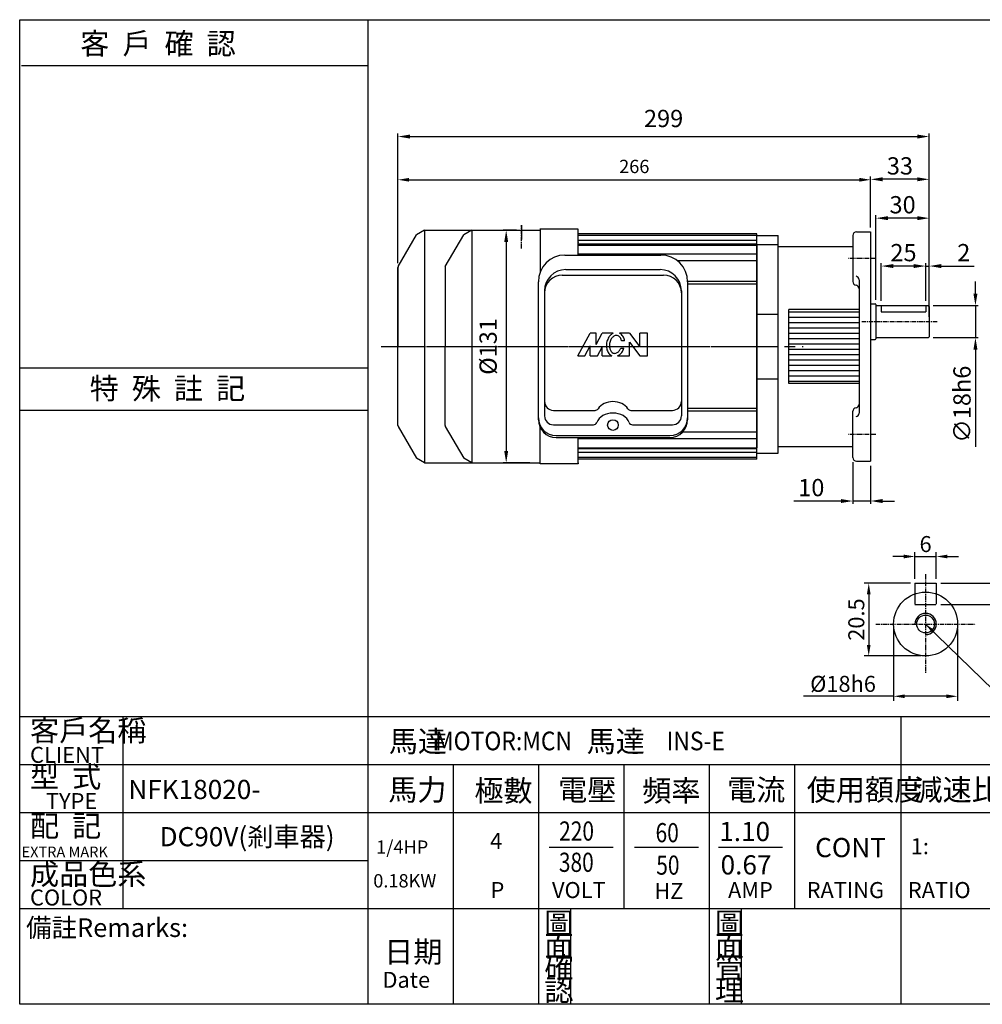
# Model space of a CAD drawing. Extents: x 13 to 832, y 20 to 574.
# Drawn here: x 13 to 555, y 20 to 574 of the extents above; entities that cross this region are included whole.
import ezdxf

# ---------------------------------------------------------------- set-up
doc = ezdxf.new("R2010")
doc.units = 0
doc.header["$LTSCALE"] = 2
doc.header["$MEASUREMENT"] = 0
for name, pattern in [('CEN', [20, 13, -2, 3, -2]), ('CENTER', [2, 1.25, -0.25, 0.25, -0.25]), ('HIDDEN', [0.375, 0.25, -0.125])]:
    doc.linetypes.add(name, pattern=pattern)
doc.layers.get('0').update_dxf_attribs({"color": 6, "linetype": 'CONTINUOUS'})
doc.layers.get('DEFPOINTS').update_dxf_attribs({"linetype": 'CONTINUOUS'})
for name, color, linetype in [('1', 1, 'CEN'), ('2', 2, 'CONTINUOUS'), ('3', 3, 'CONTINUOUS'), ('4', 4, 'CONTINUOUS'), ('6', 6, 'CONTINUOUS'), ('C', 1, 'CENTER'), ('D', 2, 'CONTINUOUS'), ('DIM', 2, 'CONTINUOUS'), ('H', 4, 'HIDDEN'), ('R', 6, 'CONTINUOUS')]:
    doc.layers.add(name, color=color, linetype=linetype)
doc.styles.add('GTXT', font='romans.shx', dxfattribs={"bigfont": 'chineset.shx'})
doc.styles.add('ROMANS', font='romans', dxfattribs={"width": 0.8})
doc.styles.get("Standard").update_dxf_attribs({"font": 'romans.shx', "bigfont": 'chineset.shx'})
doc.dimstyles.get("Standard").update_dxf_attribs({"dimtxt": 0.18, "dimasz": 0.18, "dimexe": 0.18, "dimexo": 0.0625, "dimgap": 0.09, "dimtad": 0, "dimtih": 1, "dimtoh": 1, "dimdec": 4, "dimzin": 0, "dimdsep": 46, "dimtxsty": 'Standard', "dimcen": 0.09, "dimadec": 0, "dimazin": 0, "dimtfac": 1, "dimtdec": 4, "dimtofl": 0, "dimtmove": 0, "dimatfit": 3, "dimfxl": 0, "dimtolj": 1, "dimtzin": 0, "dimarcsym": 0})

# ---------------------------------------------------------------- blocks, each defined once
blk = doc.blocks.new('*D26')
at = {"color": 0, "linetype": 'ByBlock'}
for p, q in [((211.39, 437.5), (211.39, 510.14)), ((510.39, 415.53), (510.39, 510.14)), ((218.14, 508.52), (503.64, 508.52))]:
    blk.add_line(p, q, dxfattribs=at)
for points in [[(218.14, 509.64), (218.14, 507.39), (211.39, 508.52)], [(503.64, 509.64), (503.64, 507.39), (510.39, 508.52)]]:
    blk.add_solid(points, dxfattribs=at)
at = {"layer": 'DEFPOINTS', "color": 0, "linetype": 'ByBlock'}
for p in [(510.39, 508.52), (211.39, 434.8), (510.39, 412.83)]:
    blk.add_point(p, dxfattribs=at)
at = {"color": 0, "linetype": 'ByBlock', "insert": (360.89, 517.43), "char_height": 9.72, "attachment_point": 5}
blk.add_mtext('299', dxfattribs=at)
blk = doc.blocks.new('A$C71DE20FB')
at = {"layer": '1'}
blk.add_line((0, 60), (40.5, 60), dxfattribs=at)
at = {"layer": 'D'}
for points in [[(14.5, 117.5), (26.5, 117.5)], [(14.5, 78.25), (26.5, 78.25)], [(14.5, 41.75), (26.5, 41.75)]]:
    blk.add_lwpolyline(points, dxfattribs=at)
at = {"layer": 'R'}
for p, q in [((14.5, 0), (14.5, 122.5)), ((14.5, 122.5), (26.5, 122.5)), ((26.5, 0), (26.5, 122.5)), ((14.5, 0), (26.5, 0))]:
    blk.add_line(p, q, dxfattribs=at)
blk = doc.blocks.new('A$C2D207A0A')
blk.add_blockref('A$C71DE20FB', (0, 0))
blk = doc.blocks.new('A$C59794672')
at = {"layer": '2', "linetype": 'Continuous'}
blk.add_blockref('A$C2D207A0A', (0, 0), dxfattribs=at)
blk = doc.blocks.new('*D27')
at = {"color": 0, "linetype": 'ByBlock'}
for p, q in [((523.39, 419.13), (523.39, 425.88)), ((499.59, 412.38), (525.01, 412.38)), ((523.39, 412.38), (523.39, 394.38)), ((499.59, 394.38), (525.01, 394.38)), ((523.39, 387.63), (523.39, 332.89))]:
    blk.add_line(p, q, dxfattribs=at)
for points in [[(522.27, 419.13), (524.52, 419.13), (523.39, 412.38)], [(522.27, 387.63), (524.52, 387.63), (523.39, 394.38)]]:
    blk.add_solid(points, dxfattribs=at)
at = {"layer": 'DEFPOINTS', "color": 0, "linetype": 'ByBlock'}
for p in [(496.89, 412.38), (496.89, 394.38), (523.39, 394.38)]:
    blk.add_point(p, dxfattribs=at)
at = {"color": 0, "linetype": 'ByBlock', "insert": (515.83, 356.88), "char_height": 9.72, "attachment_point": 5, "rotation": 90}
blk.add_mtext('\\A1;∅18h6', dxfattribs=at)
blk = doc.blocks.new('*D28')
at = {"color": 0, "linetype": 'ByBlock'}
for p, q in [((454.39, 324.18), (454.39, 300.76)), ((464.39, 322.18), (464.39, 300.76)), ((447.64, 302.38), (421.14, 302.38)), ((464.39, 302.38), (454.39, 302.38)), ((471.14, 302.38), (477.89, 302.38))]:
    blk.add_line(p, q, dxfattribs=at)
for points in [[(447.64, 303.5), (447.64, 301.25), (454.39, 302.38)], [(471.14, 303.5), (471.14, 301.25), (464.39, 302.38)]]:
    blk.add_solid(points, dxfattribs=at)
at = {"layer": 'DEFPOINTS', "color": 0, "linetype": 'ByBlock'}
for p in [(454.39, 326.88), (464.39, 324.88), (454.39, 302.38)]:
    blk.add_point(p, dxfattribs=at)
at = {"color": 0, "linetype": 'ByBlock', "insert": (431.02, 309.94), "char_height": 9.72, "attachment_point": 5}
blk.add_mtext('\\A1;10', dxfattribs=at)
blk = doc.blocks.new('*D29')
at = {"color": 0, "linetype": 'ByBlock'}
for p, q in [((488.64, 434.65), (481.89, 434.65)), ((495.39, 415.08), (495.39, 436.27)), ((495.39, 434.65), (497.39, 434.65)), ((497.39, 406.08), (497.39, 436.27)), ((504.14, 434.65), (522.77, 434.65))]:
    blk.add_line(p, q, dxfattribs=at)
for points in [[(488.64, 435.77), (488.64, 433.52), (495.39, 434.65)], [(504.14, 435.77), (504.14, 433.52), (497.39, 434.65)]]:
    blk.add_solid(points, dxfattribs=at)
at = {"layer": 'DEFPOINTS', "color": 0, "linetype": 'ByBlock'}
for p in [(497.39, 434.65), (495.39, 412.38), (497.39, 403.38)]:
    blk.add_point(p, dxfattribs=at)
at = {"color": 0, "linetype": 'ByBlock', "insert": (516.83, 442.21), "char_height": 9.72, "attachment_point": 5}
blk.add_mtext('\\A1;2', dxfattribs=at)
blk = doc.blocks.new('*D30')
at = {"color": 0, "linetype": 'ByBlock'}
for p, q in [((470.39, 415.08), (470.39, 436.27)), ((488.64, 434.65), (477.14, 434.65)), ((495.39, 415.08), (495.39, 436.27))]:
    blk.add_line(p, q, dxfattribs=at)
for points in [[(477.14, 435.77), (477.14, 433.52), (470.39, 434.65)], [(488.64, 435.77), (488.64, 433.52), (495.39, 434.65)]]:
    blk.add_solid(points, dxfattribs=at)
at = {"layer": 'DEFPOINTS', "color": 0, "linetype": 'ByBlock'}
for p in [(470.39, 434.65), (470.39, 412.38), (495.39, 412.38)]:
    blk.add_point(p, dxfattribs=at)
at = {"color": 0, "linetype": 'ByBlock', "insert": (482.89, 442.21), "char_height": 9.72, "attachment_point": 5}
blk.add_mtext('\\A1;25', dxfattribs=at)
blk = doc.blocks.new('*D31')
at = {"color": 0, "linetype": 'ByBlock'}
for p, q in [((467.39, 415.68), (467.39, 463.23)), ((490.64, 461.61), (474.14, 461.61)), ((497.39, 414.58), (497.39, 463.23))]:
    blk.add_line(p, q, dxfattribs=at)
for points in [[(474.14, 462.74), (474.14, 460.49), (467.39, 461.61)], [(490.64, 462.74), (490.64, 460.49), (497.39, 461.61)]]:
    blk.add_solid(points, dxfattribs=at)
at = {"layer": 'DEFPOINTS', "color": 0, "linetype": 'ByBlock'}
for p in [(467.39, 461.61), (467.39, 412.98), (497.39, 411.88)]:
    blk.add_point(p, dxfattribs=at)
at = {"color": 0, "linetype": 'ByBlock', "insert": (482.39, 469.17), "char_height": 9.72, "attachment_point": 5}
blk.add_mtext('\\A1;30', dxfattribs=at)
blk = doc.blocks.new('*D32')
at = {"color": 0, "linetype": 'ByBlock'}
for p, q in [((464.39, 456.58), (464.39, 485.1)), ((490.64, 483.48), (471.14, 483.48)), ((497.39, 414.58), (497.39, 485.1))]:
    blk.add_line(p, q, dxfattribs=at)
for points in [[(471.14, 484.61), (471.14, 482.36), (464.39, 483.48)], [(490.64, 484.61), (490.64, 482.36), (497.39, 483.48)]]:
    blk.add_solid(points, dxfattribs=at)
at = {"layer": 'DEFPOINTS', "color": 0, "linetype": 'ByBlock'}
for p in [(464.39, 483.48), (464.39, 453.88), (497.39, 411.88)]:
    blk.add_point(p, dxfattribs=at)
at = {"color": 0, "linetype": 'ByBlock', "insert": (480.89, 491.04), "char_height": 9.72, "attachment_point": 5}
blk.add_mtext('\\A1;33', dxfattribs=at)
blk = doc.blocks.new('*D47')
at = {"layer": '2', "color": 0, "linetype": 'Continuous', "lineweight": -2}
for p, q in [((292.62, 455.83), (285.12, 455.83)), ((286.74, 449.08), (286.74, 331.58)), ((300.03, 324.83), (285.12, 324.83))]:
    blk.add_line(p, q, dxfattribs=at)
at = {"layer": '2', "color": 0, "linetype": 'Continuous'}
for points in [[(285.61, 449.08), (287.86, 449.08), (286.74, 455.83)], [(285.61, 331.58), (287.86, 331.58), (286.74, 324.83)]]:
    blk.add_solid(points, dxfattribs=at)
at = {"layer": 'DEFPOINTS', "color": 0, "linetype": 'Continuous'}
for p in [(295.32, 455.83), (286.74, 324.83), (302.73, 324.83)]:
    blk.add_point(p, dxfattribs=at)
at = {"layer": '2', "color": 0, "linetype": 'Continuous', "insert": (269.73, 390.33), "char_height": 9.72, "attachment_point": 5, "rotation": 90}
blk.add_mtext('\\P%%c131', dxfattribs=at)
blk = doc.blocks.new('A$C2008759C')
at = {"layer": '1'}
blk.add_lwpolyline([(69.5, 134.27), (69.5, 126.23)], dxfattribs=at)
at = {"layer": '6', "ltscale": 0.5}
for p, q in [((0.13, 110.97), (10.49, 128.9)), ((14.99, 131.5), (10.49, 128.9)), ((26.63, 110.97), (36.99, 128.9)), ((41.49, 131.5), (36.99, 128.9)), ((62.69, 131.5), (80, 131.5)), ((101.5, 132), (80, 132)), ((101.5, 117.44), (101.5, 132)), ((101.5, 124.97), (101.5, 124.47)), ((0.13, 21.03), (10.49, 3.1)), ((26.63, 21.03), (36.99, 3.1)), ((101.5, 0), (101.5, 14.8)), ((14.99, 0.5), (10.49, 3.1)), ((41.49, 0.5), (36.99, 3.1)), ((101.5, 0), (80, 0))]:
    blk.add_line(p, q, dxfattribs=at)
at = {"layer": '6'}
for p, q in [((80, 132), (79.98, 107.76)), ((94, 117.44), (148, 117.44)), ((92.5, 106.21), (149.5, 106.21)), ((94.5, 109.27), (147.5, 109.27)), ((79, 24.8), (79, 102.44)), ((163, 102.44), (163, 24.8)), ((87.5, 30.04), (110.92, 30.04)), ((131.08, 30.04), (154.5, 30.04)), ((80, 0), (79.98, 20.49)), ((87.5, 21.91), (110.04, 21.91)), ((131.96, 21.91), (154.5, 21.91)), ((89, 15.86), (153, 15.86)), ((89, 14.8), (153, 14.8))]:
    blk.add_line(p, q, dxfattribs=at)
for points in [[(14.99, 131.5), (14.99, 0.5)], [(41.49, 131.5), (41.49, 0.5)], [(101.5, 123), (202, 123)], [(202, 123), (202, 9)], [(101.5, 9), (202, 9)]]:
    blk.add_lwpolyline(points, dxfattribs=at)
blk.add_circle((121, 21.78), 3, dxfattribs=at)
for centre, radius, start, end in [((94, 102.44), 15, 90, 180), ((148, 102.44), 15, 360, 90), ((94.5, 97.27), 12, 90, 180), ((92.5, 96.21), 10, 90, 180), ((147.5, 97.27), 12, 360, 90), ((149.5, 96.21), 10, 360, 90), ((87.5, 35.04), 5, 180, 270), ((154.5, 35.04), 5, 270, 360), ((110.92, 32.04), 2, 270, 326.5061), ((131.08, 32.04), 2, 213.4939, 270), ((89, 25.86), 10, 180, 270), ((89, 24.8), 10, 180, 270), ((87.5, 26.91), 5, 180, 270), ((110.04, 23.91), 2, 270, 339.0067), ((131.96, 23.91), 2, 200.9933, 270), ((153, 25.86), 10, 270, 360), ((153, 24.8), 10, 270, 360), ((154.5, 26.91), 5, 270, 360)]:
    blk.add_arc(centre, radius, start, end, dxfattribs=at)
at = {"layer": '6', "ltscale": 0.5}
for centre, start, end in [((1, 110.47), 150, 180), ((27.5, 110.47), 150, 180), ((1, 21.53), 180, 210), ((27.5, 21.53), 180, 210)]:
    blk.add_arc(centre, 1, start, end, dxfattribs=at)
at = {"layer": '6'}
for centre, start_param, end_param in [((121, 27.43), 3.625055, 5.799723), ((121, 21), 3.437129, 5.987649)]:
    blk.add_ellipse(centre, major_axis=(-9.5, 0), ratio=0.793402, start_param=start_param, end_param=end_param, dxfattribs=at)
at = {"layer": 'C'}
blk.add_line((69.5, 121.25), (69.5, 134.31), dxfattribs=at)
at = {"layer": 'D'}
for p, q in [((101.31, 60.75), (108.12, 73.52)), ((111.53, 73.52), (108.12, 73.52)), ((111.53, 67.14), (114.93, 73.52)), ((111.53, 67.14), (111.53, 73.52)), ((121.19, 73.52), (114.93, 73.52)), ((130.25, 73.52), (124.76, 73.52)), ((130.25, 73.52), (136.21, 65.86)), ((136.21, 65.86), (136.21, 73.52)), ((140.46, 73.52), (136.21, 73.52)), ((140.46, 60.75), (140.46, 73.52)), ((127.54, 69.26), (125.8, 69.26)), ((130.25, 60.75), (130.25, 68.41)), ((130.25, 68.41), (136.21, 60.75)), ((105.16, 60.75), (108.12, 66.3)), ((108.12, 60.75), (108.12, 66.3)), ((112.38, 60.75), (114.93, 65.54)), ((114.93, 60.75), (114.93, 65.54)), ((125.36, 65.01), (127.18, 65.01)), ((101.31, 60.75), (105.16, 60.75)), ((108.12, 60.75), (112.38, 60.75)), ((114.93, 60.75), (120.4, 60.75)), ((123.55, 60.75), (130.25, 60.75)), ((136.21, 60.75), (140.46, 60.75))]:
    blk.add_line(p, q, dxfattribs=at)
for points in [[(121.19, 73.52, 0.079073), (119.76, 72.55, 0.085783), (118.32, 70.64, 0.075445), (117.45, 68.07, 0.075445)], [(125.8, 69.26, 0.063376), (125.35, 70.53, 0.10607), (124.35, 71.76, 0.126822), (123.37, 72.21, 0.126822), (122.28, 72.13, 0.10607), (120.92, 71.31, 0.085783), (119.83, 69.86, 0.075445), (119.13, 67.77, 0.075445)], [(127.54, 69.26, 0.076655), (126.87, 71.3, 0.10607), (125.42, 73.09, 0.051086), (124.76, 73.52, 0.045238)], [(117.45, 68.07, 0.075445), (117.38, 65.36, 0.085783), (118.09, 63.07, 0.10607), (119.54, 61.28, 0.065487), (120.4, 60.75, 0.126822)], [(119.13, 67.77, 0.075445), (119.07, 65.57, 0.085783), (119.61, 63.84, 0.10607), (120.6, 62.6, 0.126822), (121.59, 62.15, 0.126822), (122.67, 62.24, 0.10607), (124.04, 63.06, 0.085783), (125.13, 64.5, 0.018958), (125.36, 65.01, 0.075445)], [(123.55, 60.75, 0.089988), (125.2, 61.81, 0.085783), (126.64, 63.72, 0.03855), (127.18, 65.01, 0.075445)]]:
    blk.add_lwpolyline(points, format="xyb", dxfattribs=at)
at = {"layer": 'R', "color": 6}
for p, q in [((14.99, 131.5), (26.5, 131.5)), ((41.49, 131.5), (62.69, 131.5)), ((0, 110.47), (0, 66)), ((26.5, 110.47), (26.5, 66)), ((0, 21.53), (0, 66)), ((26.5, 21.53), (26.5, 66)), ((14.99, 0.5), (26.5, 0.5)), ((41.49, 0.5), (79.99, 0.5))]:
    blk.add_line(p, q, dxfattribs=at)
at = {"layer": 'R'}
for p, q in [((82.5, 97.27), (82.5, 26.91)), ((159.5, 97.27), (159.5, 26.91))]:
    blk.add_line(p, q, dxfattribs=at)
blk = doc.blocks.new('*D57')
at = {"layer": '2', "color": 0, "lineweight": -2}
for p, q in [((510.52, 272.1), (504.27, 272.1)), ((516.77, 259.6), (516.77, 274.6)), ((516.77, 272.1), (528.77, 272.1)), ((528.77, 259.6), (528.77, 274.6)), ((535.02, 272.1), (541.27, 272.1))]:
    blk.add_line(p, q, dxfattribs=at)
at = {"layer": '2', "color": 0}
for points in [[(510.52, 273.14), (510.52, 271.06), (516.77, 272.1)], [(535.02, 273.14), (535.02, 271.06), (528.77, 272.1)]]:
    blk.add_solid(points, dxfattribs=at)
at = {"layer": 'DEFPOINTS', "color": 0}
for p in [(528.77, 272.1), (516.77, 257.1), (528.77, 257.1)]:
    blk.add_point(p, dxfattribs=at)
at = {"layer": '2', "color": 0, "insert": (522.77, 279.1), "char_height": 9, "attachment_point": 5}
blk.add_mtext('\\A1;6', dxfattribs=at)
blk = doc.blocks.new('*D58')
at = {"layer": '2', "color": 0, "lineweight": -2}
for p, q in [((570.77, 263.35), (570.77, 269.6)), ((531.27, 257.1), (573.27, 257.1)), ((570.77, 257.1), (570.77, 245.1)), ((531.27, 245.1), (573.27, 245.1)), ((570.77, 238.85), (570.77, 232.6))]:
    blk.add_line(p, q, dxfattribs=at)
at = {"layer": '2', "color": 0}
for points in [[(569.73, 263.35), (571.81, 263.35), (570.77, 257.1)], [(569.73, 238.85), (571.81, 238.85), (570.77, 245.1)]]:
    blk.add_solid(points, dxfattribs=at)
at = {"layer": 'DEFPOINTS', "color": 0}
for p in [(528.77, 257.1), (528.77, 245.1), (570.77, 245.1)]:
    blk.add_point(p, dxfattribs=at)
at = {"layer": '2', "color": 0, "insert": (563.77, 251.1), "char_height": 9, "attachment_point": 5, "rotation": 90}
blk.add_mtext('\\A1;6', dxfattribs=at)
blk = doc.blocks.new('*D59')
at = {"layer": '2', "color": 0, "lineweight": -2}
for p, q in [((504.77, 231.6), (504.77, 190.9)), ((540.77, 231.6), (540.77, 190.9)), ((504.77, 193.4), (454.09, 193.4)), ((534.52, 193.4), (511.02, 193.4))]:
    blk.add_line(p, q, dxfattribs=at)
at = {"layer": '2', "color": 0}
for points in [[(511.02, 194.44), (511.02, 192.36), (504.77, 193.4)], [(534.52, 194.44), (534.52, 192.36), (540.77, 193.4)]]:
    blk.add_solid(points, dxfattribs=at)
at = {"layer": 'DEFPOINTS', "color": 0}
for p in [(504.77, 234.1), (540.77, 234.1), (504.77, 193.4)]:
    blk.add_point(p, dxfattribs=at)
at = {"layer": '2', "color": 0, "insert": (476.31, 200.4), "char_height": 9, "attachment_point": 5}
blk.add_mtext('\\A1;%%c18h6', dxfattribs=at)
blk = doc.blocks.new('*D60')
at = {"layer": '2', "color": 0, "lineweight": -2}
for p, q in [((514.27, 257.1), (488.27, 257.1)), ((490.77, 250.85), (490.77, 222.35)), ((520.27, 216.1), (488.27, 216.1))]:
    blk.add_line(p, q, dxfattribs=at)
at = {"layer": '2', "color": 0}
for points in [[(489.73, 250.85), (491.81, 250.85), (490.77, 257.1)], [(489.73, 222.35), (491.81, 222.35), (490.77, 216.1)]]:
    blk.add_solid(points, dxfattribs=at)
at = {"layer": 'DEFPOINTS', "color": 0}
for p in [(516.77, 257.1), (490.77, 216.1), (522.77, 216.1)]:
    blk.add_point(p, dxfattribs=at)
at = {"layer": '2', "color": 0, "insert": (483.77, 236.6), "char_height": 9, "attachment_point": 5, "rotation": 90}
blk.add_mtext('\\A1;20.5', dxfattribs=at)
blk = doc.blocks.new('*D61')
at = {"layer": 'DEFPOINTS', "color": 0}
for p in [(491.82, 484.18), (491.82, 454.83), (225.82, 434.8)]:
    blk.add_point(p, dxfattribs=at)
at = {"layer": 'DIM', "color": 0, "lineweight": -2}
for p, q in [((225.82, 437.3), (225.82, 485.68)), ((232.07, 484.18), (485.57, 484.18)), ((491.82, 457.33), (491.82, 485.68))]:
    blk.add_line(p, q, dxfattribs=at)
at = {"layer": 'DIM', "color": 0}
for points in [[(232.07, 485.22), (232.07, 483.14), (225.82, 484.18)], [(485.57, 485.22), (485.57, 483.14), (491.82, 484.18)]]:
    blk.add_solid(points, dxfattribs=at)
at = {"layer": 'DIM', "color": 0, "insert": (358.82, 491.68), "char_height": 7.5, "attachment_point": 5}
blk.add_mtext('\\A1;266', dxfattribs=at)

msp = doc.modelspace()

# ---------------------------------------------------------------- linework, layer by layer
at = {"layer": '1'}
for points in [[(295.32132, 458.59758), (295.32132, 450.55955)], [(241.82132, 390.3307), (437.32132, 390.3307)]]:
    msp.add_lwpolyline(points, dxfattribs=at)
at = {"layer": '1', "color": 1, "linetype": 'CENTER', "ltscale": 10}
msp.add_lwpolyline([(216.39022, 390.3307), (423.39022, 390.3307)], dxfattribs=at)
at = {"layer": '3'}
msp.add_lwpolyline([(820.93223, 20), (12.93344, 20), (12.93344, 574.30145), (820.93223, 574.30145)], close=True, dxfattribs=at)
at = {"layer": '4', "color": 4}
msp.add_line((208.93223, 574.30145), (208.93223, 182), dxfattribs=at)
at = {"layer": '4'}
for p, q in [((13.93223, 548.55222), (208.93223, 548.55222)), ((12.93344, 378.28786), (208.93223, 378.28786)), ((12.93344, 354.40377), (208.93223, 354.40377)), ((12.93344, 182), (820.93223, 182)), ((70.93223, 182), (70.93223, 74)), ((208.93223, 182), (208.93223, 20)), ((508.93223, 20), (508.93223, 182)), ((12.93344, 155), (820.93223, 155)), ((256.93223, 155), (256.93223, 20)), ((304.93223, 155), (304.93223, 20)), ((352.93223, 155), (352.93223, 74)), ((400.93223, 155), (400.93223, 20)), ((448.93223, 155), (448.93223, 74)), ((12.93344, 128), (820.93223, 128)), ((310.93223, 108.5), (346.93223, 108.5)), ((358.93223, 108.5), (394.93223, 108.5)), ((406.25726, 108.5), (442.25726, 108.5)), ((12.93344, 101), (208.93223, 101)), ((12.93344, 74), (820.93223, 74)), ((323.19795, 20), (323.19795, 74)), ((419.19795, 20), (419.19795, 74))]:
    msp.add_line(p, q, dxfattribs=at)
at = {"layer": '6', "ltscale": 0.5}
for p, q in [((240.809, 455.8307), (236.309, 453.23263)), ((240.809, 455.8307), (305.68785, 455.8307)), ((327.3212, 456.3307), (305.68734, 456.3307)), ((327.32096, 441.77206), (327.3212, 456.3307)), ((225.95529, 435.29949), (236.309, 453.23263)), ((225.95529, 345.36192), (236.309, 327.42878)), ((327.31909, 324.3307), (327.31933, 339.13169)), ((240.809, 324.8307), (236.309, 327.42878)), ((327.32132, 324.3307), (305.82132, 324.3307)), ((327.32132, 324.8307), (327.32132, 324.3307))]:
    msp.add_line(p, q, dxfattribs=at)
at = {"layer": '6'}
msp.add_line((305.82132, 324.3307), (305.79945, 345.87573), dxfattribs=at)
for points in [[(240.809, 455.8307), (240.809, 324.8307)], [(427.82132, 449.97312), (327.32109, 449.97312)], [(427.82132, 452.88017), (327.32114, 452.88017)], [(427.82132, 453.8307), (327.32116, 453.8307)], [(427.82132, 326.8307), (427.82132, 453.8307)], [(427.82132, 447.91582), (327.32106, 447.91582)], [(427.82132, 442.29983), (327.32097, 442.29983)], [(427.82132, 438.54201), (383.12014, 438.54201)], [(427.82132, 426.81988), (388.82124, 426.81988)], [(427.82132, 425.3307), (388.82132, 425.3307)], [(427.82132, 355.3307), (388.82132, 355.3307)], [(427.82132, 353.84153), (388.82132, 353.84153)], [(427.82132, 338.36158), (327.31932, 338.36158)], [(339.81052, 338.36158), (327.31932, 338.36158)], [(427.82132, 342.11939), (385.95068, 342.11939)], [(427.82132, 332.74559), (327.31923, 332.74559)], [(341.31201, 332.74559), (327.31923, 332.74559)], [(427.82132, 327.78124), (327.31915, 327.78124)], [(341.38581, 327.78124), (327.31915, 327.78124)], [(427.82132, 330.68829), (327.31919, 330.68829)], [(341.31201, 330.68829), (327.31919, 330.68829)], [(427.82132, 326.8307), (327.31913, 326.8307)], [(342.0668, 326.8307), (327.31913, 326.8307)]]:
    msp.add_lwpolyline(points, dxfattribs=at)
msp.add_arc((226.82132, 434.79949), 1, 150, 180, dxfattribs=at)
at = {"layer": '6', "ltscale": 0.5}
msp.add_arc((226.82132, 345.86192), 1, 180, 210, dxfattribs=at)
at = {"layer": 'C'}
for p, q in [((295.32132, 445.57761), (295.32132, 458.64006)), ((494.82132, 439.82818), (478.82132, 439.82818)), ((486.84888, 404.3307), (529.82132, 404.3307)), ((494.82132, 340.83323), (478.82132, 340.83323)), ((522.77245, 262.09681), (522.77245, 206.09681)), ((494.77245, 234.09681), (550.77245, 234.09681))]:
    msp.add_line(p, q, dxfattribs=at)
at = {"layer": 'H'}
for p, q in [((497.82132, 413.3307), (497.82132, 409.8307)), ((497.82132, 413.3307), (497.82132, 409.8307)), ((522.82132, 413.3307), (522.82132, 409.8307)), ((522.82132, 413.3307), (522.82132, 409.8307)), ((497.82132, 409.8307), (522.82132, 409.8307)), ((497.82132, 409.8307), (522.82132, 409.8307))]:
    msp.add_line(p, q, dxfattribs=at)
at = {"layer": 'R'}
for p, q in [((483.82132, 454.8307), (491.82132, 454.8307)), ((491.82132, 454.8307), (491.82132, 325.8307)), ((481.82132, 452.8307), (481.82132, 426.82565)), ((439.82132, 446.5807), (481.82132, 446.5807)), ((439.82132, 330.3307), (439.82132, 446.3307)), ((439.82132, 330.3307), (439.82132, 446.3307)), ((485.42132, 427.8457), (485.42132, 352.8157)), ((445.82132, 369.54609), (445.82132, 411.11531)), ((485.42132, 411.11531), (445.82132, 411.11531)), ((491.82132, 414.3307), (494.42132, 414.3307)), ((492.32132, 414.3307), (494.42132, 414.3307)), ((494.82132, 413.9307), (494.82132, 394.7307)), ((494.82132, 413.9307), (494.82132, 394.7307)), ((495.22132, 413.3307), (524.32132, 413.3307)), ((495.22132, 413.3307), (524.32132, 413.3307)), ((524.82132, 412.8307), (524.32132, 413.3307)), ((524.82132, 412.8307), (524.32132, 413.3307)), ((524.82132, 412.8307), (524.82132, 395.8307)), ((524.82132, 412.8307), (524.82132, 395.8307)), ((445.82132, 409.8307), (485.42132, 409.8307)), ((445.82132, 406.8307), (485.42132, 406.8307)), ((445.82132, 403.8307), (485.42132, 403.8307)), ((445.82132, 400.8307), (485.42132, 400.8307)), ((445.82132, 397.8307), (485.42132, 397.8307)), ((445.82132, 394.8307), (485.42132, 394.8307)), ((491.82132, 394.3307), (494.42132, 394.3307)), ((492.32132, 394.3307), (494.42132, 394.3307)), ((495.22132, 395.3307), (524.32132, 395.3307)), ((495.22132, 395.3307), (524.32132, 395.3307)), ((524.32132, 395.3307), (524.82132, 395.8307)), ((524.32132, 395.3307), (524.82132, 395.8307)), ((445.82132, 391.8307), (485.42132, 391.8307)), ((445.82132, 388.8307), (485.42132, 388.8307)), ((445.82132, 385.8307), (485.42132, 385.8307)), ((445.82132, 382.8307), (485.42132, 382.8307)), ((445.82132, 379.8307), (485.42132, 379.8307)), ((445.82132, 376.8307), (485.42132, 376.8307)), ((445.82132, 373.8307), (485.42132, 373.8307)), ((445.82132, 370.8307), (485.42132, 370.8307)), ((485.42132, 369.54609), (445.82132, 369.54609)), ((481.82132, 327.8307), (481.82132, 353.83575)), ((439.82132, 334.0807), (481.82132, 334.0807)), ((483.82132, 325.8307), (491.82132, 325.8307)), ((487.42132, 325.8307), (491.82132, 325.8307)), ((516.77245, 257.09681), (516.77245, 251.06737)), ((516.77245, 257.09681), (528.77245, 257.09681)), ((528.77245, 257.09681), (528.77245, 251.06737))]:
    msp.add_line(p, q, dxfattribs=at)
at = {"layer": 'R', "color": 6}
for p, q in [((225.82132, 345.86192), (225.82132, 434.79949)), ((240.809, 324.8307), (305.81261, 324.8307))]:
    msp.add_line(p, q, dxfattribs=at)
at = {"layer": 'R', "color": 4, "linetype": 'HIDDEN'}
for p, q in [((516.77245, 251.06737), (516.77245, 245.09681)), ((528.77245, 251.09681), (528.77245, 245.09681)), ((516.77245, 245.09681), (528.77245, 245.09681))]:
    msp.add_line(p, q, dxfattribs=at)
at = {"layer": 'R'}
for radius in [18, 5]:
    msp.add_circle((522.77245, 234.09681), radius, dxfattribs=at)
for centre, radius, start, end in [((483.82132, 452.8307), 2, 90, 180), ((483.82132, 426.82565), 2, 180, 264.2608295), ((483.42132, 427.8457), 2, 0, 84.2608295), ((483.42132, 422.8457), 2, 0, 84.2608295), ((494.42132, 413.9307), 0.4, 360, 90), ((494.42132, 413.9307), 0.4, 360, 90), ((495.22132, 413.7307), 0.4, 180, 270), ((495.22132, 413.7307), 0.4, 180, 270), ((494.42132, 394.7307), 0.4, 270, 0), ((494.42132, 394.7307), 0.4, 270, 0), ((495.22132, 394.9307), 0.4, 90, 180), ((495.22132, 394.9307), 0.4, 90, 180), ((483.82132, 353.83575), 2, 95.7391705, 180), ((483.42132, 357.8157), 2, 275.7391705, 0), ((483.42132, 352.8157), 2, 275.7391705, 0), ((483.82132, 327.8307), 2, 180, 270), ((522.77245, 234.09681), 6, 270, 180)]:
    msp.add_arc(centre, radius, start, end, dxfattribs=at)

# ---------------------------------------------------------------- block references
at = {"layer": '2'}
msp.add_blockref('A$C59794672', (413.32132, 330.3307), dxfattribs=at)
msp.add_blockref('A$C59794672', (413.32132, 330.3307), dxfattribs=at)
at = {"layer": '6'}
msp.add_blockref('A$C2008759C', (225.82132, 324.3307), dxfattribs=at)

# ---------------------------------------------------------------- texts
at = {"layer": '2', "color": 2, "style": 'GTXT', "width": 0.9}
for s, p in [('MOTOR:MCN', (246.69242, 163.0014)), ('INS-E ', (377.00456, 163.0014))]:
    msp.add_text(s, height=10.5, dxfattribs=at).set_placement(p)
at = {"layer": '2', "color": 2, "style": 'GTXT'}
for s, p in [('4', (277.66886, 107.46012)), ('1:', (514.42293, 104.48138)), ('P', (277.91447, 79.82844)), ('VOLT', (312.51407, 79.82844)), ('AMP', (411.58755, 79.82844)), ('RATING', (455.8399, 79.82844)), ('RATIO', (512.77721, 79.82844)), ('HZ', (370.11809, 79.33865))]:
    msp.add_text(s, height=9, dxfattribs=at).set_placement(p)
at = {"layer": '2', "color": 2}
msp.add_text('備註Remarks:', height=10.5, dxfattribs=at).set_placement((16.53909, 57.90644))
at = {"layer": '4', "color": 4}
for s, height, p in [('客  戶  確  認', 12, (47.02832, 554.84813)), ('特  殊  註  記', 12, (52.3532, 360.69967)), ('客戶名稱', 12, (18.75787, 168.12535)), ('馬達', 12, (220.66674, 162.03284)), ('馬達', 12, (332.03127, 162.03284)), ('CLIENT', 9, (18.75787, 155.94034)), ('型  式', 12, (18.75787, 142.09375)), ('馬力', 12, (220.3596, 134.74053)), ('極數', 12, (268.86395, 134.24863)), ('電壓', 12, (315.98784, 134.74053)), ('頻率', 12, (363.2817, 134.24863)), ('電流', 12, (411.06821, 134.74053)), ('使用額度', 12, (455.89886, 134.74053)), ('減速比', 12, (516.00148, 134.74053)), ('TYPE', 9, (27.69668, 129.90874)), ('配  記', 12, (18.75787, 114.40055)), ('EXTRA MARK', 6, (13.99668, 102.76941)), ('成品色系', 12, (18.75787, 87.26122)), ('COLOR', 9, (18.75787, 75.63008)), ('圖', 12, (308.22146, 59.67652)), ('圖', 12, (404.22146, 59.67652)), ('日期', 12, (218.10154, 43.49677)), ('面', 12, (308.22146, 46.92884)), ('面', 12, (404.22146, 46.92884)), ('確', 12, (308.22146, 34.67146)), ('管', 12, (404.22146, 34.67146)), ('Date', 9, (217.12008, 29.27821)), ('認', 12, (308.22146, 21.92378)), ('理', 12, (404.22146, 21.92378))]:
    msp.add_text(s, height=height, dxfattribs=at).set_placement(p)
at = {"layer": 'D', "color": 2}
for s, height, p in [('NFK18020-', 10.8, (74.08732, 135.54563)), ('1.10', 10.8, (406.63601, 111.87867)), ('DC90V(剎車器)', 10.8, (91.63364, 108.96229)), ('1/4HP', 7.5, (213.56242, 104.73725)), ('0.67', 10.8, (407.40341, 93.10551)), ('0.18KW', 7.5, (211.93483, 85.77244))]:
    msp.add_text(s, height=height, dxfattribs=at).set_placement(p)
at = {"layer": 'D', "color": 2, "style": 'ROMANS', "width": 0.8}
for s, p in [('220', (316.5279, 112.14876)), ('60', (370.8071, 111.23114)), ('380', (316.38578, 94.55787)), ('50', (371.19554, 92.96859))]:
    msp.add_text(s, height=10.8, dxfattribs=at).set_placement(p)
at = {"layer": 'D', "color": 2, "style": 'ROMANS'}
msp.add_text('CONT', height=10.8, dxfattribs=at).set_placement((460.62622, 102.8348))

# ---------------------------------------------------------------- dimensions: what is measured, and where the dimension line sits
at = {"layer": '2', "linetype": 'Continuous'}
dim = msp.add_linear_dim(base=(524.82132, 508.51921), p1=(225.82132, 434.79949), p2=(524.82132, 412.8307), dimstyle='Standard', override={"dimscale": 2.7, "dimtxt": 3.6, "dimasz": 2.5, "dimexe": 0.6, "dimexo": 1, "dimgap": 1.5, "dimtad": 1, "dimtih": 0, "dimtoh": 0, "dimdec": 2, "dimzin": 8, "dimcen": 0, "dimtdec": 2, "dimtix": 1, "dimtolj": 0, "dimtzin": 8}, dxfattribs=at)
dim.commit()
dim.dimension.update_dxf_attribs({"geometry": '*D26', "text_midpoint": (375.32132, 517.42921), "insert": (14.43109, 0)})
at = {"layer": '2'}
for base, p1, p2, picture, middle in [((491.82132, 484.43698), (524.82132, 412.8307), (491.82132, 454.8307), '*D32', (508.32132, 491.99698)), ((494.82132, 462.56772), (524.82132, 412.8307), (494.82132, 413.9307), '*D31', (509.82132, 470.12772)), ((497.82132, 435.60358), (522.82132, 413.3307), (497.82132, 413.3307), '*D30', (510.32132, 443.16358)), ((524.82132, 435.60358), (522.82132, 413.3307), (524.82132, 404.3307), '*D29', (544.26132, 443.16358)), ((481.82132, 303.3307), (491.82132, 325.8307), (481.82132, 327.8307), '*D28', (458.44703, 310.8907))]:
    dim = msp.add_linear_dim(base=base, p1=p1, p2=p2, dimstyle='Standard', override={"dimscale": 2.7, "dimtxt": 3.6, "dimasz": 2.5, "dimexe": 0.6, "dimexo": 1, "dimgap": 1, "dimtad": 1, "dimtih": 0, "dimtoh": 0, "dimzin": 8, "dimcen": 0, "dimtofl": 1, "dimtzin": 8}, dxfattribs=at)
    dim.commit()
    dim.dimension.update_dxf_attribs({"geometry": picture, "text_midpoint": middle, "insert": (27.42939, 0.95539)})
at = {"layer": '2', "linetype": 'Continuous'}
dim = msp.add_linear_dim(base=(286.7393, 324.8307), p1=(295.32132, 455.8307), p2=(302.73314, 324.8307), angle=90, text='\\P%%c<>', dimstyle='Standard', override={"dimscale": 2.7, "dimtxt": 3.6, "dimasz": 2.5, "dimexe": 0.6, "dimexo": 1, "dimgap": 1.5, "dimtad": 1, "dimtih": 0, "dimtoh": 0, "dimdec": 2, "dimzin": 8, "dimcen": 0, "dimtdec": 2, "dimtix": 1, "dimtolj": 0, "dimtzin": 8}, dxfattribs=at)
dim.commit()
dim.dimension.update_dxf_attribs({"geometry": '*D47', "text_midpoint": (269.7293, 390.3307)})
dim = msp.add_linear_dim(base=(550.82132, 395.3307), p1=(524.32132, 413.3307), p2=(524.32132, 395.3307), angle=90, text='%%c<>h6', dimstyle='Standard', override={"dimscale": 2.7, "dimtxt": 3.6, "dimasz": 2.5, "dimexe": 0.6, "dimexo": 1, "dimgap": 1, "dimtad": 1, "dimtih": 0, "dimtoh": 0, "dimzin": 8, "dimcen": 0, "dimtofl": 1, "dimtzin": 8}, dxfattribs=at)
dim.commit()
dim.dimension.update_dxf_attribs({"geometry": '*D27', "text_midpoint": (543.26132, 357.83928), "insert": (27.42939, 0.95539)})
at = {"layer": '2'}
dim = msp.add_linear_dim(base=(528.77245, 272.09681), p1=(516.77245, 257.09681), p2=(528.77245, 257.09681), dimstyle='Standard', override={"dimscale": 2.5, "dimtxt": 3.6, "dimasz": 2.5, "dimexe": 1, "dimexo": 1, "dimgap": 1, "dimtad": 1, "dimtih": 0, "dimtoh": 0, "dimlfac": 0.5, "dimzin": 8, "dimcen": 1, "dimtfac": 0.7, "dimtofl": 1, "dimtzin": 8}, dxfattribs=at)
dim.commit()
dim.dimension.update_dxf_attribs({"geometry": '*D57', "text_midpoint": (522.77245, 279.09681)})
for base, p1, p2, picture, middle in [((570.77245, 245.09681), (528.77245, 257.09681), (528.77245, 245.09681), '*D58', (563.77245, 251.09681)), ((490.77245, 216.09681), (516.77245, 257.09681), (522.77245, 216.09681), '*D60', (483.77245, 236.59681))]:
    dim = msp.add_linear_dim(base=base, p1=p1, p2=p2, angle=90, dimstyle='Standard', override={"dimscale": 2.5, "dimtxt": 3.6, "dimasz": 2.5, "dimexe": 1, "dimexo": 1, "dimgap": 1, "dimtad": 1, "dimtih": 0, "dimtoh": 0, "dimlfac": 0.5, "dimzin": 8, "dimcen": 1, "dimtfac": 0.7, "dimtofl": 1, "dimtzin": 8}, dxfattribs=at)
    dim.commit()
    dim.dimension.update_dxf_attribs({"geometry": picture, "text_midpoint": middle})
dim = msp.add_linear_dim(base=(504.77245, 193.39971), p1=(540.77245, 234.09681), p2=(504.77245, 234.09681), text='%%c<>h6', dimstyle='Standard', override={"dimscale": 2.5, "dimtxt": 3.6, "dimasz": 2.5, "dimexe": 1, "dimexo": 1, "dimgap": 1, "dimtad": 1, "dimtih": 0, "dimtoh": 0, "dimlfac": 0.5, "dimzin": 8, "dimcen": 1, "dimtfac": 0.7, "dimtofl": 1, "dimtzin": 8}, dxfattribs=at)
dim.commit()
dim.dimension.update_dxf_attribs({"geometry": '*D59', "text_midpoint": (476.30816, 200.39971)})
at = {"layer": 'DIM'}
dim = msp.add_linear_dim(base=(491.82132, 484.17739), p1=(225.82132, 434.79949), p2=(491.82132, 454.8307), dimstyle='Standard', override={"dimscale": 2.5, "dimtxt": 3, "dimasz": 2.5, "dimexe": 0.6, "dimexo": 1, "dimgap": 1.5, "dimtad": 1, "dimtih": 0, "dimtoh": 0, "dimdec": 2, "dimzin": 8, "dimcen": 0, "dimtdec": 2, "dimtofl": 1, "dimtzin": 8}, dxfattribs=at)
dim.commit()
dim.dimension.update_dxf_attribs({"geometry": '*D61', "text_midpoint": (358.82132, 491.67739)})

# ---------------------------------------------------------------- leaders
at = {"layer": '2', "annotation_type": 0, "has_hookline": 1, "hookline_direction": 0, "text_width": 66.85714}
msp.add_leader([(522.77245, 234.09681), (560.77245, 197.00581), (567.02245, 197.00581)], dimstyle='Standard', override={"dimscale": 2.5, "dimtxt": 3.6, "dimasz": 2.5, "dimexe": 1, "dimexo": 1, "dimgap": 1, "dimtad": 1, "dimtih": 0, "dimtoh": 0, "dimzin": 8, "dimcen": 1, "dimtfac": 0.7, "dimtofl": 1, "dimtzin": 8}, dxfattribs=at)

doc.saveas('drawing.dxf')
